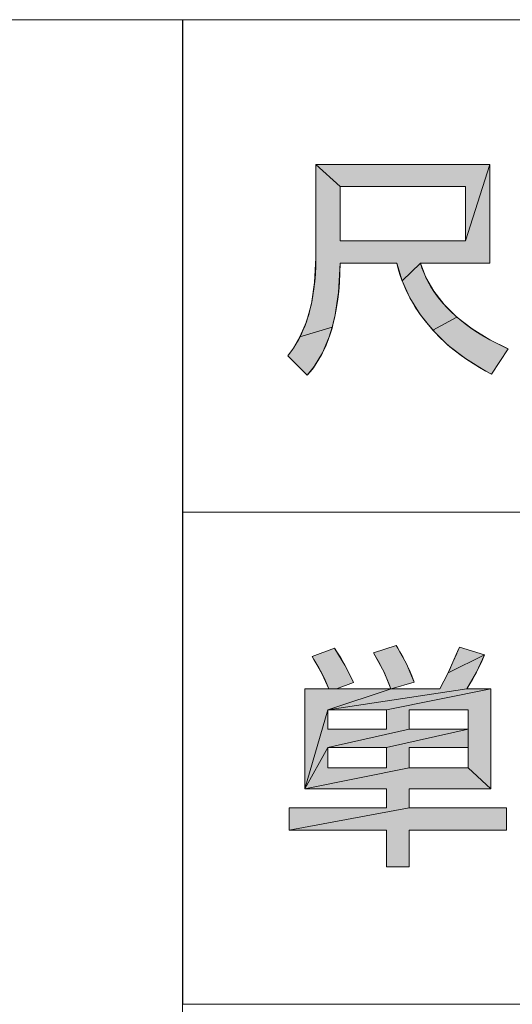
# Model space of a CAD drawing. Units: millimetres. Extents: x 0 to 594, y 0 to 420.
# Drawn here: x 538 to 544, y 93 to 105 of the extents above; entities that cross this region are included whole.
import ezdxf

# ---------------------------------------------------------------- set-up
doc = ezdxf.new("R2010")
doc.units = ezdxf.units.MM
doc.header["$MEASUREMENT"] = 0
doc.layers.add('レイヤー 1', color=7, linetype='Continuous', lineweight=0)

msp = doc.modelspace()

# ---------------------------------------------------------------- hatches: boundary and pattern name
at = {"layer": 'レイヤー 1'}
h = msp.add_hatch(color=7, dxfattribs=at)
h.dxf.hatch_style = 2
h.paths.add_polyline_path([(543.7, 102.304), (543.996, 103.235), (543.996, 102.034), (543.149, 102.034), (542.927, 101.818), (542.862, 102.034), (542.173, 102.034), (542.151, 101.675), (542.105, 101.38), (542.075, 101.253), (541.681, 101.134), (541.759, 101.319), (541.82, 101.539), (541.86, 101.797), (541.874, 102.096), (541.874, 103.235), (542.173, 102.967), (542.173, 102.304)])
h = msp.add_hatch(color=7, dxfattribs=at)
h.dxf.hatch_style = 2
h.paths.add_polyline_path([(543.996, 103.235), (543.7, 102.304), (543.7, 102.967), (542.173, 102.967), (541.874, 103.235)])
h = msp.add_hatch(color=7, dxfattribs=at)
h.dxf.hatch_style = 2
h.paths.add_polyline_path([(543.217, 101.858), (543.312, 101.69), (543.437, 101.529), (543.592, 101.376), (543.301, 101.216), (543.146, 101.408), (543.022, 101.609), (542.927, 101.818), (543.149, 102.034)])
h = msp.add_hatch(color=7, dxfattribs=at)
h.dxf.hatch_style = 2
h.paths.add_polyline_path([(543.779, 101.231), (543.994, 101.099), (544.219, 100.987), (544.016, 100.68), (543.938, 100.721), (543.698, 100.869), (543.485, 101.035), (543.301, 101.216), (543.592, 101.376)])
h = msp.add_hatch(color=7, dxfattribs=at)
h.dxf.hatch_style = 2
h.paths.add_polyline_path([(542.039, 101.137), (541.955, 100.938), (541.855, 100.773), (541.77, 100.669), (541.533, 100.905), (541.593, 100.986), (541.681, 101.134), (542.075, 101.253)])
h = msp.add_hatch(color=7, dxfattribs=at)
h.dxf.hatch_style = 2
h.paths.add_polyline_path([(542.577, 97.283), (542.853, 97.373), (542.874, 97.341), (542.978, 97.15), (543.073, 96.928), (542.794, 96.846), (542.021, 96.589), (541.742, 95.625), (541.742, 96.846), (542.033, 96.846), (542.126, 96.846), (542.788, 96.846), (542.706, 97.048)])
h = msp.add_hatch(color=7, dxfattribs=at)
h.dxf.hatch_style = 2
h.paths.add_polyline_path([(541.829, 97.238), (542.103, 97.34), (542.107, 97.334), (542.23, 97.132), (542.334, 96.922), (542.126, 96.846), (542.033, 96.846), (541.953, 97.025)])
h = msp.add_hatch(color=7, dxfattribs=at)
h.dxf.hatch_style = 2
h.paths.add_polyline_path([(543.624, 97.351), (543.931, 97.258), (543.487, 97.041), (543.615, 97.328)])
h = msp.add_hatch(color=7, dxfattribs=at)
h.dxf.hatch_style = 2
h.paths.add_polyline_path([(543.832, 97.048), (543.714, 96.847), (543.714, 96.846), (542.021, 96.589), (542.794, 96.846), (543.384, 96.846), (543.487, 97.041), (543.931, 97.258)])
h = msp.add_hatch(color=7, dxfattribs=at)
h.dxf.hatch_style = 2
h.paths.add_polyline_path([(542.735, 96.353), (542.735, 96.589), (544.007, 96.846), (544.007, 95.625), (543.731, 95.884), (543.731, 96.13), (543.731, 96.353), (543.731, 96.589), (543.011, 96.589), (543.011, 96.353), (542.021, 96.13), (541.742, 95.625), (542.021, 96.589), (542.021, 96.353)])
h = msp.add_hatch(color=7, dxfattribs=at)
h.dxf.hatch_style = 2
h.paths.add_polyline_path([(544.007, 96.846), (542.735, 96.589), (542.021, 96.589), (543.714, 96.846)])
h = msp.add_hatch(color=7, dxfattribs=at)
h.dxf.hatch_style = 2
h.paths.add_polyline_path([(542.735, 95.884), (542.735, 96.13), (543.731, 96.353), (543.731, 96.13), (543.011, 96.13), (543.011, 95.884), (541.742, 95.625), (542.021, 96.13), (542.021, 95.884)])
h = msp.add_hatch(color=7, dxfattribs=at)
h.dxf.hatch_style = 2
h.paths.add_polyline_path([(543.731, 96.353), (542.735, 96.13), (542.021, 96.13), (543.011, 96.353)])
h = msp.add_hatch(color=7, dxfattribs=at)
h.dxf.hatch_style = 2
h.paths.add_polyline_path([(543.731, 95.884), (544.007, 95.625), (543.011, 95.625), (543.011, 95.396), (541.55, 95.123), (541.55, 95.396), (542.735, 95.396), (542.735, 95.625), (541.742, 95.625), (543.011, 95.884)])
h = msp.add_hatch(color=7, dxfattribs=at)
h.dxf.hatch_style = 2
h.paths.add_polyline_path([(544.196, 95.396), (544.196, 95.123), (543.011, 95.123), (543.011, 94.677), (542.735, 94.677), (542.735, 95.123), (541.55, 95.123), (543.011, 95.396)])

# ---------------------------------------------------------------- linework, layer by layer
at = {"layer": 'レイヤー 1', "color": 7, "lineweight": 0}
for p, q in [((520.952, 105), (579, 105)), ((520.953, 105), (579.003, 105)), ((540.252, 105), (540.252, 42)), ((540.253, 105), (579.003, 105)), ((540.253, 105), (540.253, 93)), ((543.7, 102.967), (542.173, 102.967)), ((542.173, 102.967), (542.173, 102.304)), ((543.7, 102.304), (543.7, 102.967)), ((542.173, 102.304), (543.7, 102.304)), ((540.252, 99), (579, 99)), ((540.253, 99), (579.003, 99)), ((542.735, 96.589), (542.021, 96.589)), ((542.021, 96.589), (542.021, 96.353)), ((542.735, 96.353), (542.735, 96.589)), ((543.731, 96.589), (543.011, 96.589)), ((543.011, 96.589), (543.011, 96.353)), ((543.731, 96.353), (543.731, 96.589)), ((542.021, 96.353), (542.735, 96.353)), ((543.011, 96.353), (543.731, 96.353)), ((542.735, 96.13), (542.021, 96.13)), ((542.021, 96.13), (542.021, 95.884)), ((542.735, 95.884), (542.735, 96.13)), ((543.731, 96.13), (543.011, 96.13)), ((543.011, 96.13), (543.011, 95.884)), ((543.731, 95.884), (543.731, 96.13)), ((542.021, 95.884), (542.735, 95.884)), ((543.011, 95.884), (543.731, 95.884)), ((540.253, 93), (579.003, 93))]:
    msp.add_line(p, q, dxfattribs=at)
for points in [[(541.874, 103.235), (543.996, 103.235), (543.996, 102.034), (543.149, 102.034), (543.168, 101.976), (543.19, 101.919), (543.214, 101.863), (543.241, 101.808), (543.272, 101.754), (543.305, 101.7), (543.342, 101.647), (543.382, 101.594), (543.425, 101.542), (543.472, 101.491), (543.522, 101.44), (543.576, 101.391), (543.633, 101.341), (543.694, 101.293), (543.758, 101.246), (543.826, 101.2), (543.898, 101.155), (543.973, 101.111), (544.051, 101.068), (544.132, 101.028), (544.215, 100.989), (544.219, 100.987), (544.016, 100.68), (543.946, 100.716), (543.867, 100.761), (543.79, 100.808), (543.715, 100.857), (543.644, 100.908), (543.575, 100.961), (543.509, 101.015), (543.445, 101.071), (543.385, 101.128), (543.328, 101.187), (543.274, 101.247), (543.222, 101.308), (543.174, 101.37), (543.129, 101.432), (543.087, 101.496), (543.049, 101.561), (543.013, 101.626), (542.98, 101.693), (542.95, 101.759), (542.924, 101.827), (542.9, 101.895), (542.879, 101.964), (542.862, 102.034), (542.173, 102.034), (542.169, 101.911), (542.162, 101.797), (542.153, 101.689), (542.141, 101.588), (542.127, 101.493), (542.11, 101.404), (542.092, 101.321), (542.072, 101.242), (542.05, 101.169), (542.026, 101.1), (542, 101.034), (541.972, 100.973), (541.943, 100.915), (541.912, 100.861), (541.879, 100.809), (541.845, 100.759), (541.808, 100.712), (541.77, 100.669), (541.533, 100.905), (541.568, 100.95), (541.601, 100.997), (541.632, 101.045), (541.662, 101.097), (541.691, 101.153), (541.718, 101.211), (541.743, 101.273), (541.766, 101.339), (541.788, 101.408), (541.807, 101.48), (541.824, 101.557), (541.839, 101.637), (541.851, 101.72), (541.861, 101.808), (541.869, 101.9), (541.873, 101.996), (541.874, 102.096), (541.874, 103.235)], [(542.033, 96.846), (542.002, 96.921), (541.976, 96.98), (541.962, 97.008), (541.947, 97.037), (541.911, 97.101), (541.852, 97.201), (541.829, 97.238), (542.103, 97.34), (542.132, 97.296), (542.178, 97.221), (542.224, 97.142), (542.266, 97.065), (542.303, 96.991), (542.334, 96.922), (542.126, 96.846), (542.788, 96.846), (542.764, 96.91), (542.733, 96.987), (542.708, 97.043), (542.679, 97.102), (542.638, 97.177), (542.577, 97.283), (542.853, 97.373), (542.864, 97.356), (542.9, 97.296), (542.938, 97.227), (542.976, 97.155), (543.011, 97.08), (543.044, 97.004), (543.073, 96.928), (542.794, 96.846), (543.384, 96.846), (543.416, 96.901), (543.454, 96.974), (543.498, 97.064), (543.546, 97.168), (543.593, 97.274), (543.594, 97.279), (543.624, 97.351), (543.931, 97.258), (543.901, 97.189), (543.866, 97.115), (543.826, 97.037), (543.783, 96.959), (543.74, 96.887), (543.714, 96.846), (544.007, 96.846), (544.007, 95.625), (543.011, 95.625), (543.011, 95.396), (544.196, 95.396), (544.196, 95.123), (543.011, 95.123), (543.011, 94.677), (542.735, 94.677), (542.735, 95.123), (541.55, 95.123), (541.55, 95.396), (542.735, 95.396), (542.735, 95.625), (541.742, 95.625), (541.742, 96.846), (542.033, 96.846)]]:
    msp.add_lwpolyline(points, dxfattribs=at)
at = {"layer": 'レイヤー 1'}
for points in [[(543.7, 102.304), (543.996, 103.235), (543.996, 102.034), (543.149, 102.034), (542.927, 101.818), (542.862, 102.034), (542.173, 102.034), (542.151, 101.675), (542.105, 101.38), (542.075, 101.253), (541.681, 101.134), (541.759, 101.319), (541.82, 101.539), (541.86, 101.797), (541.874, 102.096), (541.874, 103.235), (542.173, 102.967), (542.173, 102.304)], [(543.996, 103.235), (543.7, 102.304), (543.7, 102.967), (542.173, 102.967), (541.874, 103.235)], [(543.217, 101.858), (543.312, 101.69), (543.437, 101.529), (543.592, 101.376), (543.301, 101.216), (543.146, 101.408), (543.022, 101.609), (542.927, 101.818), (543.149, 102.034)], [(543.779, 101.231), (543.994, 101.099), (544.219, 100.987), (544.016, 100.68), (543.938, 100.721), (543.698, 100.869), (543.485, 101.035), (543.301, 101.216), (543.592, 101.376)], [(542.039, 101.137), (541.955, 100.938), (541.855, 100.773), (541.77, 100.669), (541.533, 100.905), (541.593, 100.986), (541.681, 101.134), (542.075, 101.253)], [(542.577, 97.283), (542.853, 97.373), (542.874, 97.341), (542.978, 97.15), (543.073, 96.928), (542.794, 96.846), (542.021, 96.589), (541.742, 95.625), (541.742, 96.846), (542.033, 96.846), (542.126, 96.846), (542.788, 96.846), (542.706, 97.048)], [(541.829, 97.238), (542.103, 97.34), (542.107, 97.334), (542.23, 97.132), (542.334, 96.922), (542.126, 96.846), (542.033, 96.846), (541.953, 97.025)], [(543.624, 97.351), (543.931, 97.258), (543.487, 97.041), (543.615, 97.328)], [(543.832, 97.048), (543.714, 96.847), (543.714, 96.846), (542.021, 96.589), (542.794, 96.846), (543.384, 96.846), (543.487, 97.041), (543.931, 97.258)], [(542.735, 96.353), (542.735, 96.589), (544.007, 96.846), (544.007, 95.625), (543.731, 95.884), (543.731, 96.13), (543.731, 96.353), (543.731, 96.589), (543.011, 96.589), (543.011, 96.353), (542.021, 96.13), (541.742, 95.625), (542.021, 96.589), (542.021, 96.353)], [(544.007, 96.846), (542.735, 96.589), (542.021, 96.589), (543.714, 96.846)], [(542.735, 95.884), (542.735, 96.13), (543.731, 96.353), (543.731, 96.13), (543.011, 96.13), (543.011, 95.884), (541.742, 95.625), (542.021, 96.13), (542.021, 95.884)], [(543.731, 96.353), (542.735, 96.13), (542.021, 96.13), (543.011, 96.353)], [(543.731, 95.884), (544.007, 95.625), (543.011, 95.625), (543.011, 95.396), (541.55, 95.123), (541.55, 95.396), (542.735, 95.396), (542.735, 95.625), (541.742, 95.625), (543.011, 95.884)], [(544.196, 95.396), (544.196, 95.123), (543.011, 95.123), (543.011, 94.677), (542.735, 94.677), (542.735, 95.123), (541.55, 95.123), (543.011, 95.396)]]:
    msp.add_lwpolyline(points, close=True, dxfattribs=at)
at = {"layer": 'レイヤー 1', "color": 7, "lineweight": 0}
for points in [[(543.7, 102.304), (543.996, 103.235), (543.996, 102.034), (543.149, 102.034), (542.927, 101.818), (542.862, 102.034), (542.173, 102.034), (542.151, 101.675), (542.105, 101.38), (542.075, 101.253), (541.681, 101.134), (541.759, 101.319), (541.82, 101.539), (541.86, 101.797), (541.874, 102.096), (541.874, 103.235), (542.173, 102.967), (542.173, 102.304)], [(543.996, 103.235), (543.7, 102.304), (543.7, 102.967), (542.173, 102.967), (541.874, 103.235)], [(543.217, 101.858), (543.312, 101.69), (543.437, 101.529), (543.592, 101.376), (543.301, 101.216), (543.146, 101.408), (543.022, 101.609), (542.927, 101.818), (543.149, 102.034)], [(543.779, 101.231), (543.994, 101.099), (544.219, 100.987), (544.016, 100.68), (543.938, 100.721), (543.698, 100.869), (543.485, 101.035), (543.301, 101.216), (543.592, 101.376)], [(542.039, 101.137), (541.955, 100.938), (541.855, 100.773), (541.77, 100.669), (541.533, 100.905), (541.593, 100.986), (541.681, 101.134), (542.075, 101.253)], [(542.577, 97.283), (542.853, 97.373), (542.874, 97.341), (542.978, 97.15), (543.073, 96.928), (542.794, 96.846), (542.021, 96.589), (541.742, 95.625), (541.742, 96.846), (542.033, 96.846), (542.126, 96.846), (542.788, 96.846), (542.706, 97.048)], [(541.829, 97.238), (542.103, 97.34), (542.107, 97.334), (542.23, 97.132), (542.334, 96.922), (542.126, 96.846), (542.033, 96.846), (541.953, 97.025)], [(543.624, 97.351), (543.931, 97.258), (543.487, 97.041), (543.615, 97.328)], [(543.832, 97.048), (543.714, 96.847), (543.714, 96.846), (542.021, 96.589), (542.794, 96.846), (543.384, 96.846), (543.487, 97.041), (543.931, 97.258)], [(542.735, 96.353), (542.735, 96.589), (544.007, 96.846), (544.007, 95.625), (543.731, 95.884), (543.731, 96.13), (543.731, 96.353), (543.731, 96.589), (543.011, 96.589), (543.011, 96.353), (542.021, 96.13), (541.742, 95.625), (542.021, 96.589), (542.021, 96.353)], [(544.007, 96.846), (542.735, 96.589), (542.021, 96.589), (543.714, 96.846)], [(542.735, 95.884), (542.735, 96.13), (543.731, 96.353), (543.731, 96.13), (543.011, 96.13), (543.011, 95.884), (541.742, 95.625), (542.021, 96.13), (542.021, 95.884)], [(543.731, 96.353), (542.735, 96.13), (542.021, 96.13), (543.011, 96.353)], [(543.731, 95.884), (544.007, 95.625), (543.011, 95.625), (543.011, 95.396), (541.55, 95.123), (541.55, 95.396), (542.735, 95.396), (542.735, 95.625), (541.742, 95.625), (543.011, 95.884)], [(544.196, 95.396), (544.196, 95.123), (543.011, 95.123), (543.011, 94.677), (542.735, 94.677), (542.735, 95.123), (541.55, 95.123), (543.011, 95.396)]]:
    msp.add_lwpolyline(points, close=True, dxfattribs=at)

doc.saveas('drawing.dxf')
